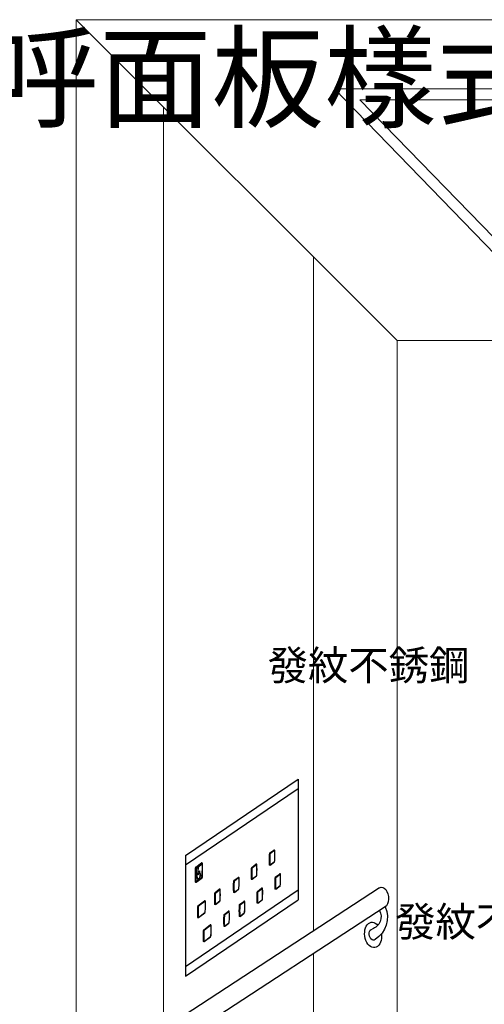
# Model space of a CAD drawing. Extents: x -261901 to -238337, y -48964 to 215258.
# Drawn here: x -247900 to -247168, y -45285 to -43734 of the extents above; entities that cross this region are included whole.
import ezdxf

# ---------------------------------------------------------------- set-up
doc = ezdxf.new("R2010")
doc.units = 0
doc.header["$LTSCALE"] = 100
doc.header["$MEASUREMENT"] = 0
doc.layers.add('4', color=4, linetype='Continuous', lineweight=9)
doc.layers.add('DIM', color=6, linetype='Continuous', lineweight=20)
doc.layers.add('圖層10', color=143, linetype='Continuous')
doc.layers.add('玻璃', color=91, linetype='Continuous')
doc.styles.add('宋体', font='txt')

# ---------------------------------------------------------------- blocks, each defined once
blk = doc.blocks.new('残障扶手')
at = {"layer": '玻璃', "color": 3}
for p, q in [((109982.1, 79432.9), (110674.4, 79126.6)), ((109976, 79385.9), (110668.5, 79079.7)), ((110692.1, 79124.6), (110706.3, 79126.2)), ((110686.2, 79077.7), (110706.3, 79081.5))]:
    blk.add_line(p, q, dxfattribs=at)
for centre, radius, start, end in [((110036.4, 79370.5), 62.3, 165.7101, 247.4479), ((110020.4, 79369.5), 31.1, 161.5455, 261.2601), ((110686.5, 79154.1), 30, 246.1379, 280.6981), ((110691.5, 79103.8), 26.8, 303.4209, 56.5791), ((110682.1, 79085), 62.3, 165.7101, 247.4479), ((110666.1, 79084), 31.1, 161.5455, 261.2601), ((110680.6, 79107.2), 30, 246.1441, 280.6981)]:
    blk.add_arc(centre, radius, start, end, dxfattribs=at)
for centre, major_axis, ratio, start_param, end_param in [((109978.8, 79409.5), (-0.5, 24.2), 0.58488, 6.012957, 9.194444), ((110015.5, 79324.5), (-0.8, 30.6), 0.652867, 1.58537, 7.103734), ((110016, 79325.3), (0.2, 13.4), 0.637022, 2.744779, 6.344395), ((110661.2, 79038.9), (-0.8, 30.6), 0.652867, 1.58537, 7.103734), ((110661.7, 79039.8), (0.2, 13.4), 0.637022, 2.744779, 6.344395)]:
    blk.add_ellipse(centre, major_axis=major_axis, ratio=ratio, start_param=start_param, end_param=end_param, dxfattribs=at)

msp = doc.modelspace()

# ---------------------------------------------------------------- linework, layer by layer
for p, q in [((-247638.8609901, -45050.950155), (-247461.3774322, -44930.6361094, -397.3442233)), ((-247461.3774322, -44930.6361094, -397.3442233), (-247461.3774322, -45120.6361094, -397.3442233)), ((-247638.8609901, -45065.6792989), (-247461.3774322, -44945.3652534, -397.3442233)), ((-247638.8609901, -45050.950155), (-247638.8609901, -45240.950155)), ((-247612.6942981, -45062.4307044, 22.8929344), (-247613.8281243, -45062.4307044, 22.8929344)), ((-247622.3285045, -45070.0102001, 22.8929344), (-247623.2827745, -45070.0102001, 22.8929344)), ((-247622.307546, -45093.6738476, -0.496139), (-247623.0738598, -45093.6738476, -0.496139)), ((-247638.8609901, -45225.5598768), (-247461.3774322, -45105.2458313, -397.3442233)), ((-247638.8609901, -45240.950155), (-247461.3774322, -45120.6361094, -397.3442233))]:
    msp.add_line(p, q)
at = {"color": 4, "linetype": 'Continuous'}
for p, q in [((-247505.9475382, -45048.1100904, -244.7734041), (-247506.9018082, -45048.1100904, -244.7734041)), ((-247498.72856, -45042.2643026, -146.9060728), (-247499.6892858, -45042.2643026, -146.9060728)), ((-247526.9974031, -45064.584608, -60.0936535), (-247527.9581289, -45064.584608, -60.0936535)), ((-247505.7930078, -45066.079078, -146.9060728), (-247506.7472779, -45066.079078, -146.9060728)), ((-247534.2163812, -45070.4303958, -157.9609849), (-247535.1706513, -45070.4303958, -157.9609849)), ((-247489.7305229, -45080.0131912, -146.9060728), (-247490.6912487, -45080.0131912, -146.9060728)), ((-247562.2969955, -45091.1803152, -175.69999), (-247563.2512655, -45091.1803152, -175.69999)), ((-247555.0780173, -45085.3345273, -77.8326586), (-247556.0387431, -45085.3345273, -77.8326586)), ((-247534.0618509, -45088.3993833, -60.0936535), (-247535.0161209, -45088.3993833, -60.0936535)), ((-247496.9495011, -45085.858979, -244.7734041), (-247497.9037711, -45085.858979, -244.7734041)), ((-247591.9942461, -45109.9734499, -74.0864662), (-247592.9485161, -45109.9734499, -74.0864662)), ((-247584.775268, -45104.127662, 23.7808652), (-247585.7359937, -45104.127662, 23.7808652)), ((-247562.1424651, -45109.1493027, -77.8326586), (-247563.0967352, -45109.1493027, -77.8326586)), ((-247525.2183441, -45108.1792844, -157.9609849), (-247526.1726142, -45108.1792844, -157.9609849)), ((-247517.999366, -45102.3334965, -60.0936535), (-247518.9600918, -45102.3334965, -60.0936535)), ((-247496.7949707, -45103.8279666, -146.9060728), (-247497.7492408, -45103.8279666, -146.9060728)), ((-247608.17309, -45122.4363796, 102.1738711), (-247609.1338157, -45122.4363796, 102.1738711)), ((-247591.8397158, -45127.9424374, 23.7808652), (-247592.7939858, -45127.9424374, 23.7808652)), ((-247553.2989584, -45128.9292038, -175.69999), (-247554.2532284, -45128.9292038, -175.69999)), ((-247546.0799802, -45123.0834159, -77.8326586), (-247547.040706, -45123.0834159, -77.8326586)), ((-247525.0638138, -45126.1482719, -60.0936535), (-247526.0180838, -45126.1482719, -60.0936535)), ((-247618.8421813, -45130.9493282, 12.0305371), (-247619.7964513, -45130.9493282, 12.0305371)), ((-247577.5973868, -45144.5730255, -74.0864662), (-247578.5516568, -45144.5730255, -74.0864662)), ((-247570.3784086, -45138.7272376, 23.7808652), (-247571.3391344, -45138.7272376, 23.7808652)), ((-247618.687651, -45148.9183158, 109.8978685), (-247619.641921, -45148.9183158, 109.8978685)), ((-247553.144428, -45146.8981913, -77.8326586), (-247554.0986981, -45146.8981913, -77.8326586)), ((-247609.8441442, -45168.6982168, 12.0305371), (-247610.7984142, -45168.6982168, 12.0305371)), ((-247599.1750529, -45160.1852682, 102.1738711), (-247600.1357787, -45160.1852682, 102.1738711)), ((-247577.4428565, -45162.542013, 23.7808652), (-247578.3971265, -45162.542013, 23.7808652)), ((-247609.6896139, -45186.6672043, 109.8978685), (-247610.6438839, -45186.6672043, 109.8978685))]:
    msp.add_line(p, q, dxfattribs=at)
at = {"color": 4, "linetype": 'Continuous', "extrusion": (0.921248, -0.130153, 0.366555)}
for p, q in [((-247506.5027865, -45047.4486475, -245.5413903), (-247499.8915095, -45042.3377026, -260.3424948)), ((-247505.5485165, -45047.4486475, -245.5413903), (-247498.9372395, -45042.3377026, -260.3424948)), ((-247505.4291986, -45047.654943, -245.9145163), (-247499.0585315, -45042.7300051, -260.1769515)), ((-247534.7716296, -45069.7689529, -158.728971), (-247528.1603526, -45064.6580079, -173.5300756)), ((-247533.8173595, -45069.7689529, -158.728971), (-247527.2060826, -45064.6580079, -173.5300756)), ((-247533.6980417, -45069.9752484, -159.1020971), (-247527.3273746, -45065.0503105, -173.3645323)), ((-247505.6097143, -45066.0051872, -251.9764538), (-247498.9984373, -45060.8942422, -266.7775584)), ((-247505.4884223, -45065.6128846, -252.1419971), (-247499.1177552, -45060.6879467, -266.4044323)), ((-247497.5047494, -45085.1975361, -245.5413903), (-247490.8934725, -45080.0865912, -260.3424948)), ((-247496.5504794, -45085.1975361, -245.5413903), (-247489.9392024, -45080.0865912, -260.3424948)), ((-247496.4311615, -45085.4038316, -245.9145163), (-247490.0604945, -45080.4788937, -260.1769515)), ((-247562.8522438, -45090.5188722, -176.4679761), (-247556.2409668, -45085.4079273, -191.2690807)), ((-247561.8979738, -45090.5188722, -176.4679761), (-247555.2866968, -45085.4079273, -191.2690807)), ((-247561.7786559, -45090.7251678, -176.8411021), (-247555.4079888, -45085.8002299, -191.1035373)), ((-247533.8785574, -45088.3254925, -165.1640346), (-247527.2672804, -45083.2145476, -179.9651391)), ((-247533.7572653, -45087.93319, -165.3295779), (-247527.3865983, -45083.0082521, -179.5920131)), ((-247592.5494944, -45109.3120069, -74.8544523), (-247585.9382175, -45104.201062, -89.6555569)), ((-247591.5952244, -45109.3120069, -74.8544523), (-247584.9839475, -45104.201062, -89.6555569)), ((-247591.4759065, -45109.5183024, -75.2275783), (-247585.1052395, -45104.5933645, -89.4900135)), ((-247561.9591716, -45109.0754119, -182.9030396), (-247555.3478946, -45103.964467, -197.7041442)), ((-247561.8378796, -45108.6831094, -183.068583), (-247555.4672125, -45103.7581715, -197.3310182)), ((-247525.7735925, -45107.5178414, -158.728971), (-247519.1623155, -45102.4068965, -173.5300756)), ((-247524.8193225, -45107.5178414, -158.728971), (-247518.2080455, -45102.4068965, -173.5300756)), ((-247524.7000046, -45107.7241369, -159.1020971), (-247518.3293375, -45102.799199, -173.3645323)), ((-247496.6116772, -45103.7540758, -251.9764538), (-247490.0004003, -45098.6431308, -266.7775584)), ((-247496.4903852, -45103.3617732, -252.1419971), (-247490.1197181, -45098.4368353, -266.4044323)), ((-247619.3974296, -45130.2878853, 11.262551), (-247609.3360395, -45122.5097796, -11.262551)), ((-247618.4431596, -45130.2878853, 11.262551), (-247608.3817695, -45122.5097796, -11.262551)), ((-247618.3238417, -45130.4941808, 10.889425), (-247608.5030615, -45122.9020821, -11.0970077)), ((-247591.6564222, -45127.8685466, -81.2895158), (-247585.0451453, -45122.7576017, -96.0906204)), ((-247591.5351302, -45127.476244, -81.4550592), (-247585.1644632, -45122.5513061, -95.7174944)), ((-247553.8542067, -45128.2677608, -176.4679761), (-247547.2429298, -45123.1568159, -191.2690807)), ((-247552.8999367, -45128.2677608, -176.4679761), (-247546.2886597, -45123.1568159, -191.2690807)), ((-247552.7806188, -45128.4740563, -176.8411021), (-247546.4099518, -45123.5491184, -191.1035373)), ((-247524.8805203, -45126.0743811, -165.1640346), (-247518.2692433, -45120.9634362, -179.9651391)), ((-247524.7592283, -45125.6820786, -165.3295779), (-247518.3885612, -45120.7571407, -179.5920131)), ((-247618.5043574, -45148.8444249, 4.8274875), (-247608.4429673, -45141.0663192, -17.6976145)), ((-247618.3830654, -45148.4521224, 4.6619441), (-247608.5622852, -45140.8600237, -17.3244885)), ((-247578.1526351, -45143.9115825, -74.8544523), (-247571.5413582, -45138.8006376, -89.6555569)), ((-247577.1983651, -45143.9115825, -74.8544523), (-247570.5870881, -45138.8006376, -89.6555569)), ((-247577.0790472, -45144.117878, -75.2275783), (-247570.7083802, -45139.1929401, -89.4900135)), ((-247552.9611345, -45146.8243005, -182.9030396), (-247546.3498576, -45141.7133556, -197.7041442)), ((-247552.8398425, -45146.431998, -183.068583), (-247546.4691754, -45141.5070601, -197.3310182)), ((-247577.2595629, -45162.4681222, -81.2895158), (-247570.648286, -45157.3571773, -96.0906204)), ((-247577.1382709, -45162.0758196, -81.4550592), (-247570.7676038, -45157.1508817, -95.7174944)), ((-247610.3993926, -45168.0367739, 11.262551), (-247600.3380024, -45160.2586681, -11.262551)), ((-247609.4451225, -45168.0367739, 11.262551), (-247599.3837324, -45160.2586681, -11.262551)), ((-247609.3258046, -45168.2430694, 10.889425), (-247599.5050244, -45160.6509707, -11.0970077)), ((-247609.5063204, -45186.5933135, 4.8274875), (-247599.4449302, -45178.8152078, -17.6976145)), ((-247609.3850283, -45186.201011, 4.6619441), (-247599.5642481, -45178.6089123, -17.3244885))]:
    msp.add_line(p, q, dxfattribs=at)
at = {"extrusion": (0.921248, -0.130153, 0.366555)}
for p, q in [((-247622.8837528, -45069.3487571, 22.1249483), (-247614.0161238, -45062.4935061, 2.2723987)), ((-247622.1536692, -45069.7001628, 22.5636132), (-247612.7890764, -45062.4607265, 1.5984775)), ((-247621.9111808, -45070.7068474, 21.5967338), (-247613.0394613, -45063.8484341, 1.7350262)), ((-247613.0394613, -45063.8484341, 1.7350262), (-247613.1105297, -45085.3979638, -5.7379507)), ((-247612.5446138, -45062.8688131, 0.8391807), (-247612.6196305, -45085.6155389, -7.0489616)), ((-247623.4310196, -45093.1291705, 15.0555568), (-247623.3563448, -45070.4861253, 22.9077446)), ((-247622.4770967, -45093.2359982, 15.0196023), (-247622.40208, -45070.4892723, 22.9077446)), ((-247621.9822492, -45092.2563772, 14.1237568), (-247621.9111808, -45070.7068474, 21.5967338)), ((-247612.8680504, -45086.4046555, -6.7048097), (-247622.2326341, -45093.6440847, 14.2603055)), ((-247613.1105297, -45085.3979638, -5.7379507), (-247621.9822492, -45092.2563772, 14.1237568))]:
    msp.add_line(p, q, dxfattribs=at)
at = {"color": 4, "linetype": 'Continuous', "extrusion": (0.921248, -0.130153, 0.366555)}
for centre, radius, start, end in [((-79220.030974, 87245.0747031, -222241.7880336), 51.2137762, 101.065974237, 120.1716922372), ((-79229.556886, 87293.7817722, -222241.7880336), 1.5839312, 20.6188332389, 101.0659742333), ((-79219.8974816, 87244.72835, -222240.9089144), 51.2137762, 101.065974237, 120.1716922372), ((-79220.920079, 87247.4462133, -222240.9089144), 47.9931163, 100.7933092386, 120.4443572414), ((-79229.4233936, 87293.4354191, -222240.9089144), 1.5839312, 20.6188332396, 101.0659742377), ((-79229.6109693, 87293.0343792, -222240.9089144), 1.5839312, 20.6188332419, 100.7933092417), ((-79223.5713479, 87383.8628323, -222200.0305829), 1.5839312, 1.430061563, 20.6188332391), ((-79223.843268, 87277.70496, -222240.9089144), 1.5839312, 300.4443572441, 20.6188332413), ((-79223.4378555, 87277.5270323, -222240.9089144), 1.5839312, 300.1716922359, 20.6188332405), ((-79247.358865, 87317.715323, -222240.9089144), 47.9931163, 280.7933092386, 300.4443572413), ((-79248.3814621, 87320.4331856, -222240.9089144), 51.2137762, 281.065974237, 300.1716922373), ((-79249.6266958, 87473.7484654, -222191.3466051), 1.5839312, 1.4300615509, 20.6188332206), ((-79249.898616, 87367.590593, -222232.2249365), 1.5839312, 300.4443572468, 20.6188332416), ((-79249.4932034, 87367.4126653, -222232.2249365), 1.5839312, 300.1716922433, 20.6188332441), ((-79273.414213, 87407.600956, -222232.2249365), 47.9931163, 280.7933092387, 300.4443572413), ((-79274.4368101, 87410.3188187, -222232.2249365), 51.2137762, 281.0659742369, 300.1716922374), ((-79244.9745809, 87287.9808571, -222241.7880336), 1.5839312, 120.1716922298, 183.5142689873), ((-79244.8410885, 87287.634504, -222240.9089144), 1.5839312, 120.1716922249, 200.6188332385), ((-79244.435676, 87287.4565762, -222240.9089144), 1.5839312, 120.444357242, 200.6188332382), ((-79238.6679747, 87272.1271571, -222240.9089144), 1.5839312, 200.6188332405, 280.7933092503), ((-79238.8555504, 87271.7261172, -222240.9089144), 1.5839312, 200.6188332417, 281.0659742398), ((-79246.086322, 87334.9603361, -222233.1040557), 51.2137762, 101.0659742371, 120.1716922372), ((-79255.6122339, 87383.6674052, -222233.1040557), 1.5839312, 20.6188332449, 101.0659742354), ((-79245.9528296, 87334.613983, -222232.2249365), 51.2137762, 101.0659742371, 120.1716922373), ((-79246.9754269, 87337.3318463, -222232.2249365), 47.9931163, 100.7933092386, 120.4443572413), ((-79255.4787415, 87383.3210521, -222232.2249365), 1.5839312, 20.6188332357, 101.0659742342), ((-79255.6663172, 87382.9200122, -222232.2249365), 1.5839312, 20.6188332393, 100.7933092395), ((-79264.7233226, 87362.0127901, -222232.2249365), 1.5839312, 200.6188332391, 280.793309239), ((-79264.9108984, 87361.6117502, -222232.2249365), 1.5839312, 200.6188332392, 281.0659742391), ((-79259.6903246, 87378.6613284, -222186.8280402), 1.5839312, 1.4300615614, 20.6188332358), ((-79259.9622448, 87272.5034561, -222227.7063717), 1.5839312, 300.4443572437, 20.6188332422), ((-79259.5568322, 87272.3255283, -222227.7063717), 1.5839312, 300.1716922355, 20.6188332421), ((-79283.4778418, 87312.513819, -222227.7063717), 47.9931163, 280.7933092386, 300.4443572413), ((-79284.5004389, 87315.2316817, -222227.7063717), 51.2137762, 281.0659742369, 300.1716922373), ((-79270.5603941, 87327.5839158, -222262.7749264), 51.2137762, 101.065974237, 120.1716922373), ((-79280.0863061, 87376.2909849, -222262.7749264), 1.5839312, 20.6188332425, 101.0659742358), ((-79270.4269017, 87327.2375627, -222261.8958072), 51.2137762, 101.065974237, 120.1716922373), ((-79271.4494991, 87329.9554259, -222261.8958072), 47.9931163, 100.7933092387, 120.4443572414), ((-79279.9528137, 87375.9446317, -222261.8958072), 1.5839312, 20.6188332395, 101.065974237), ((-79280.1403894, 87375.5435918, -222261.8958072), 1.5839312, 20.6188332413, 100.7933092406), ((-79274.100768, 87466.372045, -222221.0174757), 1.5839312, 1.4300615467, 20.6188332266), ((-79274.3726881, 87360.2141727, -222261.8958072), 1.5839312, 300.4443572491, 20.6188332432), ((-79273.9672756, 87360.0362449, -222261.8958072), 1.5839312, 300.1716922388, 20.6188332471), ((-79297.8882851, 87400.2245356, -222261.8958072), 47.9931163, 280.7933092387, 300.4443572413), ((-79298.9108823, 87402.9423983, -222261.8958072), 51.2137762, 281.065974237, 300.1716922372), ((-79271.0299289, 87377.8664901, -222233.1040557), 1.5839312, 120.1716922394, 183.5142689859), ((-79270.8964365, 87377.520137, -222232.2249365), 1.5839312, 120.1716922289, 200.618833243), ((-79270.4910239, 87377.3422092, -222232.2249365), 1.5839312, 120.4443572337, 200.6188332361), ((-79256.1499508, 87239.8731992, -222228.5854908), 51.2137762, 101.0659742371, 120.1716922373), ((-79265.6758627, 87288.5802682, -222228.5854908), 1.5839312, 20.6188332382, 101.0659742311), ((-79256.0164584, 87239.5268461, -222227.7063717), 51.2137762, 101.065974237, 120.1716922373), ((-79257.0390557, 87242.2447093, -222227.7063717), 47.9931163, 100.7933092387, 120.4443572414), ((-79265.5423703, 87288.2339151, -222227.7063717), 1.5839312, 20.6188332363, 101.0659742394), ((-79265.7299461, 87287.8328752, -222227.7063717), 1.5839312, 20.6188332416, 100.7933092416), ((-79274.7869515, 87266.9256531, -222227.7063717), 1.5839312, 200.6188332403, 280.7933092471), ((-79274.9745272, 87266.5246132, -222227.7063717), 1.5839312, 200.6188332427, 281.0659742407), ((-79293.323073, 87431.9397474, -222250.4405156), 51.2137762, 101.065974237, 120.1716922373), ((-79302.8489849, 87480.6468165, -222250.4405156), 1.5839312, 20.6188332403, 101.0659742323), ((-79293.1895806, 87431.5933943, -222249.5613964), 51.2137762, 101.0659742371, 120.1716922373), ((-79294.2121779, 87434.3112575, -222249.5613964), 47.9931163, 100.7933092387, 120.4443572412), ((-79302.7154925, 87480.3004633, -222249.5613964), 1.5839312, 20.6188332401, 101.0659742375), ((-79302.9030682, 87479.8994234, -222249.5613964), 1.5839312, 20.6188332421, 100.7933092398), ((-79296.8634468, 87570.7278766, -222208.6830649), 1.5839312, 1.4300615451, 20.6188332221), ((-79297.135367, 87464.5700043, -222249.5613964), 1.5839312, 300.4443572498, 20.6188332443), ((-79296.7299544, 87464.3920765, -222249.5613964), 1.5839312, 300.171692241, 20.618833242), ((-79320.650964, 87504.5803672, -222249.5613964), 47.9931163, 280.7933092386, 300.4443572413), ((-79321.6735611, 87507.2982299, -222249.5613964), 51.2137762, 281.065974237, 300.1716922373), ((-79295.504001, 87370.4900698, -222262.7749264), 1.5839312, 120.1716922329, 183.5142689837), ((-79295.3705087, 87370.1437166, -222261.8958072), 1.5839312, 120.1716922311, 200.6188332381), ((-79294.9650961, 87369.9657889, -222261.8958072), 1.5839312, 120.4443572403, 200.6188332328), ((-79289.1973948, 87354.6363697, -222261.8958072), 1.5839312, 200.6188332417, 280.7933092469), ((-79289.3849705, 87354.2353298, -222261.8958072), 1.5839312, 200.6188332404, 281.0659742379), ((-79282.2052987, 87329.7588322, -222219.901513), 51.2137762, 101.0659742371, 120.1716922373), ((-79291.7312107, 87378.4659013, -222219.901513), 1.5839312, 20.6188332432, 101.0659742375), ((-79282.0718063, 87329.4124791, -222219.0223938), 51.2137762, 101.0659742371, 120.1716922374), ((-79283.0944037, 87332.1303424, -222219.0223938), 47.9931163, 100.7933092387, 120.4443572413), ((-79291.5977183, 87378.1195481, -222219.0223938), 1.5839312, 20.6188332352, 101.065974232), ((-79291.785294, 87377.7185083, -222219.0223938), 1.5839312, 20.6188332411, 100.7933092413), ((-79285.7456726, 87468.5469614, -222178.1440623), 1.5839312, 1.4300615508, 20.6188332206), ((-79286.0175927, 87362.3890891, -222219.0223938), 1.5839312, 300.444357248, 20.6188332476), ((-79285.6121802, 87362.2111613, -222219.0223938), 1.5839312, 300.1716922374, 20.6188332422), ((-79309.5331897, 87402.399452, -222219.0223938), 47.9931163, 280.7933092387, 300.4443572413), ((-79310.5557869, 87405.1173147, -222219.0223938), 51.2137762, 281.0659742369, 300.1716922374), ((-79281.0935577, 87282.7793532, -222228.5854908), 1.5839312, 120.1716922282, 183.5142689858), ((-79280.9600653, 87282.433, -222227.7063717), 1.5839312, 120.1716922239, 200.6188332388), ((-79280.5546527, 87282.2550723, -222227.7063717), 1.5839312, 120.444357241, 200.6188332389), ((-79318.2652475, 87651.2178802, -222199.1199678), 1.5839312, 1.4300615479, 20.6188332288), ((-79318.5371677, 87545.0600079, -222239.9982993), 1.5839312, 300.4443572448, 20.6188332451), ((-79318.1317551, 87544.8820801, -222239.9982993), 1.5839312, 300.1716922448, 20.6188332446), ((-79342.0527647, 87585.0703708, -222239.9982993), 47.9931163, 280.7933092387, 300.4443572413), ((-79343.0753618, 87587.7882335, -222239.9982993), 51.2137762, 281.065974237, 300.1716922373), ((-79318.2666799, 87474.8459014, -222250.4405156), 1.5839312, 120.1716922306, 183.5142689865), ((-79318.1331875, 87474.4995482, -222249.5613964), 1.5839312, 120.1716922245, 200.6188332405), ((-79317.7277749, 87474.3216205, -222249.5613964), 1.5839312, 120.4443572406, 200.6188332384), ((-79311.9600736, 87458.9922013, -222249.5613964), 1.5839312, 200.6188332438, 280.7933092454), ((-79312.1476494, 87458.5911614, -222249.5613964), 1.5839312, 200.6188332408, 281.0659742425), ((-79316.2052829, 87371.0894809, -222249.5723837), 1.5839312, 20.6188332423, 101.0659742378), ((-79316.0717905, 87370.7431278, -222248.6932645), 1.5839312, 20.6188332374, 101.0659742389), ((-79316.2593662, 87370.3420879, -222248.6932645), 1.5839312, 20.6188332417, 100.7933092383), ((-79310.2197447, 87461.170541, -222207.814933), 1.5839312, 1.4300615478, 20.6188332271), ((-79310.4916649, 87355.0126687, -222248.6932645), 1.5839312, 300.4443572479, 20.6188332443), ((-79310.0862523, 87354.834741, -222248.6932645), 1.5839312, 300.1716922386, 20.6188332483), ((-79334.0072619, 87395.0230317, -222248.6932645), 47.9931163, 280.7933092386, 300.4443572413), ((-79335.029859, 87397.7408944, -222248.6932645), 51.2137762, 281.0659742371, 300.1716922373), ((-79307.1489056, 87372.6649862, -222219.901513), 1.5839312, 120.171692238, 183.5142689864), ((-79307.0154132, 87372.3186331, -222219.0223938), 1.5839312, 120.1716922299, 200.618833247), ((-79306.6100007, 87372.1407053, -222219.0223938), 1.5839312, 120.4443572349, 200.6188332373), ((-79300.8422994, 87356.8112861, -222219.0223938), 1.5839312, 200.6188332403, 280.7933092368), ((-79301.0298751, 87356.4102463, -222219.0223938), 1.5839312, 200.6188332381, 281.0659742379), ((-79317.8484434, 87520.7315867, -222240.8774185), 51.2137762, 101.065974237, 120.1716922373), ((-79327.3743553, 87569.4386558, -222240.8774185), 1.5839312, 20.6188332451, 101.0659742287), ((-79317.7149512, 87520.3852342, -222239.9982993), 51.2137762, 101.065974237, 120.1716922373), ((-79318.7375483, 87523.1030969, -222239.9982993), 47.9931163, 100.7933092386, 120.4443572413), ((-79327.2408629, 87569.0923027, -222239.9982993), 1.5839312, 20.6188332414, 101.0659742291), ((-79327.4284386, 87568.6912628, -222239.9982993), 1.5839312, 20.6188332435, 100.7933092396), ((-79333.3618744, 87539.4822049, -222239.9982993), 1.5839312, 200.61883324, 280.7933092407), ((-79333.5494501, 87539.0811651, -222239.9982993), 1.5839312, 200.6188332369, 281.0659742367), ((-79335.0943768, 87473.6472934, -222232.6742111), 1.5839312, 20.6188332404, 101.0659742283), ((-79334.9608844, 87473.3009402, -222231.7950919), 1.5839312, 20.6188332435, 101.0659742377), ((-79335.1484601, 87472.8999004, -222231.7950919), 1.5839312, 20.618833241, 100.7933092367), ((-79329.1088386, 87563.7283535, -222190.9167605), 1.5839312, 1.4300615317, 20.6188332117), ((-79329.3807588, 87457.5704812, -222231.7950919), 1.5839312, 300.4443572456, 20.6188332467), ((-79328.9753462, 87457.3925534, -222231.7950919), 1.5839312, 300.1716922381, 20.6188332392), ((-79352.8963558, 87497.5808441, -222231.7950919), 47.9931163, 280.7933092385, 300.4443572413), ((-79353.9189529, 87500.2987068, -222231.7950919), 51.2137762, 281.0659742369, 300.1716922372), ((-79306.6793709, 87322.3824118, -222249.5723837), 51.2137762, 101.0659742371, 120.1716922373), ((-79306.5458785, 87322.0360587, -222248.6932645), 51.2137762, 101.065974237, 120.1716922373), ((-79307.5684759, 87324.753922, -222248.6932645), 47.9931163, 100.7933092386, 120.4443572413), ((-79325.3163716, 87349.4348658, -222248.6932645), 1.5839312, 200.6188332397, 280.7933092427), ((-79325.5039473, 87349.0338259, -222248.6932645), 1.5839312, 200.6188332397, 281.0659742407), ((-79342.7920503, 87563.6377407, -222240.8774185), 1.5839312, 120.1716922337, 183.5142689863), ((-79342.6585579, 87563.2913876, -222239.9982993), 1.5839312, 120.1716922286, 200.6188332369), ((-79342.2531453, 87563.1134598, -222239.9982993), 1.5839312, 120.444357244, 200.6188332339), ((-79354.2507319, 87539.6805762, -222226.7957566), 1.5839312, 300.1716922391, 20.6188332525), ((-79325.5684648, 87424.9402243, -222232.6742111), 51.2137762, 101.065974237, 120.1716922373), ((-79325.4349724, 87424.5938712, -222231.7950919), 51.2137762, 101.0659742371, 120.1716922373), ((-79326.4575698, 87427.3117345, -222231.7950919), 47.9931163, 100.7933092387, 120.4443572412), ((-79344.2054655, 87451.9926782, -222231.7950919), 1.5839312, 200.6188332411, 280.7933092458), ((-79344.3930412, 87451.5916384, -222231.7950919), 1.5839312, 200.6188332398, 281.0659742405), ((-79331.6229778, 87365.2885658, -222249.5723837), 1.5839312, 120.171692232, 183.5142689837), ((-79331.4894854, 87364.9422127, -222248.6932645), 1.5839312, 120.1716922295, 200.6188332409), ((-79331.0840729, 87364.7642849, -222248.6932645), 1.5839312, 120.4443572407, 200.6188332337), ((-79353.9674201, 87515.5300828, -222227.6748758), 51.2137762, 101.065974237, 120.1716922373), ((-79363.4933321, 87564.2371519, -222227.6748758), 1.5839312, 20.6188332432, 101.0659742301), ((-79353.833928, 87515.1837303, -222226.7957566), 51.2137762, 101.065974237, 120.1716922373), ((-79354.8565251, 87517.901593, -222226.7957566), 47.9931163, 100.7933092387, 120.4443572412), ((-79363.3598397, 87563.8907987, -222226.7957566), 1.5839312, 20.6188332409, 101.0659742345), ((-79363.5474154, 87563.4897589, -222226.7957566), 1.5839312, 20.6188332462, 100.7933092369), ((-79354.3842243, 87646.0163763, -222185.9174251), 1.5839312, 1.4300615478, 20.6188332283), ((-79354.6561445, 87539.858504, -222226.7957566), 1.5839312, 300.4443572423, 20.6188332455), ((-79378.1717415, 87579.8688669, -222226.7957566), 47.9931163, 280.7933092386, 300.4443572412), ((-79379.1943386, 87582.5867296, -222226.7957566), 51.2137762, 281.065974237, 300.1716922374), ((-79350.5120717, 87467.8463783, -222232.6742111), 1.5839312, 120.1716922259, 183.5142689858), ((-79350.3785793, 87467.5000252, -222231.7950919), 1.5839312, 120.1716922352, 200.6188332408), ((-79349.9731668, 87467.3220974, -222231.7950919), 1.5839312, 120.4443572467, 200.6188332359), ((-79378.9110271, 87558.4362368, -222227.6748758), 1.5839312, 120.1716922374, 183.5142689821), ((-79378.7775347, 87558.0898837, -222226.7957566), 1.5839312, 120.171692227, 200.6188332363), ((-79378.3721221, 87557.9119559, -222226.7957566), 1.5839312, 120.4443572412, 200.6188332348), ((-79369.4808512, 87534.280701, -222226.7957566), 1.5839312, 200.6188332478, 280.79330924), ((-79369.6684269, 87533.8796611, -222226.7957566), 1.5839312, 200.6188332371, 281.0659742378)]:
    msp.add_arc(centre, radius, start, end, dxfattribs=at)
at = {"extrusion": (0.921248, -0.130153, 0.366555)}
for centre, radius, start, end in [((-79259.506286, 87582.2359168, -222240.3153275), 1.5839312, 1.4300615719, 19.2957538895), ((-79258.4002113, 87561.8613872, -222247.1597924), 0.6335725, 290.6188332763, 20.618833233), ((-79267.0233012, 87584.3646729, -222248.0389116), 0.9919628, 7.4286111701, 102.1427936805), ((-79266.8784717, 87584.3949411, -222247.1597924), 0.6335725, 20.6188332484, 110.6188332205), ((-79288.5645316, 87562.7555322, -222253.1580846), 1.5878425, 133.7629379806, 180.9346924069), ((-79289.4120256, 87575.9166807, -222247.1597924), 0.6335725, 110.6188332269, 200.6188332364), ((-79280.9337652, 87553.3831268, -222247.1597924), 0.6335725, 200.6167078673, 290.6188332589)]:
    msp.add_arc(centre, radius, start, end, dxfattribs=at)
at = {"layer": '4'}
for p, q in [((-247811.4036343, -43734.0262213), (-246055.9994912, -43734.0262213)), ((-247811.4036343, -46226.9972084), (-247811.4036343, -43734.0262213)), ((-247779.0976504, -43766.3322052), (-247811.4036343, -43734.0262213)), ((-247305.2203778, -44239.5819909), (-247811.4036343, -43734.0262213)), ((-247404.3788346, -43843.1993518), (-246462.2877989, -43843.1993518)), ((-247129.6727021, -44126.0300494), (-247404.3788346, -43843.1993518)), ((-247673.8647209, -45324.0877247), (-247673.8647209, -43871.3946355)), ((-247364.2837187, -43860.1505713), (-246502.3829147, -43860.1505713)), ((-247122.5061474, -44109.0788299), (-247364.2837187, -43860.1505713)), ((-247437.1310563, -44107.8348347), (-247437.1310563, -45169.6679035)), ((-247305.2203778, -45725.6572509), (-247305.2203778, -44239.5819909)), ((-247305.2203778, -44239.5819909), (-246637.507979, -44239.5819909)), ((-247437.1310563, -45205.4533256), (-247437.1310563, -45856.3057721))]:
    msp.add_line(p, q, dxfattribs=at)
at = {"layer": 'DIM', "extrusion": (0.925013, -0.104487, 0.365286)}
for p, q in [((-247619.8740347, -45079.1277906, 12.4399006), (-247619.9718403, -45077.6397948, 13.1132041)), ((-247619.3334758, -45081.3655851, 10.430938), (-247619.5337862, -45072.5752609, 13.4525919)), ((-247619.3334758, -45081.3655851, 10.430938), (-247616.3630309, -45079.3456615, 3.4866614)), ((-247618.8960422, -45076.3924003, 10.7457674), (-247618.9822251, -45072.6103946, 12.0458232)), ((-247618.8960422, -45076.3924003, 10.7457674), (-247616.6736222, -45074.8811389, 5.5502158)), ((-247618.8940551, -45077.609339, 10.3926391), (-247616.6716351, -45076.0980777, 5.1970875)), ((-247618.821875, -45079.6471167, 9.6269661), (-247618.8687039, -45077.5921001, 10.3333733)), ((-247618.821875, -45079.6471167, 9.6269661), (-247616.0155682, -45077.7388081, 3.0664096)), ((-247616.6736222, -45074.8811389, 5.5502158), (-247616.6716351, -45076.0980777, 5.1970875)), ((-247616.3630309, -45079.3456615, 3.4866614), (-247615.3562656, -45084.2519947, -0.4661922)), ((-247616.3245331, -45081.7160773, 2.7111333), (-247616.0136214, -45083.2312628, 1.4904036)), ((-247616.0155682, -45077.7388081, 3.0664096), (-247615.0435167, -45082.4759678, -0.750147)), ((-247614.2332134, -45082.2026062, -2.7238859), (-247615.3562656, -45084.2519947, -0.4661922)), ((-247614.4131589, -45081.3256667, -2.0173678), (-247615.0435167, -45082.4759678, -0.750147)), ((-247614.4131589, -45081.3256667, -2.0173678), (-247614.2332134, -45082.2026062, -2.7238859))]:
    msp.add_line(p, q, dxfattribs=at)
for centre, radius, start, end in [((-72590.5995928, 88038.7284109, -224336.8464386), 6.9280874, 54.5612424082, 260.9084951375), ((-72590.5995928, 88038.7284109, -224336.8464386), 5.5424699, 62.6131366937, 273.889860195), ((-72580.1226082, 88044.0063335, -224336.8464386), 1.5601275, 209.9964202099, 152.0505471456)]:
    msp.add_arc(centre, radius, start, end, dxfattribs=at)

# ---------------------------------------------------------------- block references
at = {"layer": '圖層10', "xscale": -0.6604636454474285, "yscale": 0.6604636454474285, "zscale": 0.6604636454474285, "rotation": 9.253214118972561}
msp.add_blockref('残障扶手', (-167203.3328834, -85201.4522116), dxfattribs=at)

# ---------------------------------------------------------------- texts
at = {"style": '宋体'}
for s, insert, char_height, width, attachment_point in [('注：吊頂樣式操縱盤、行動不便用操縱盤、外呼面板樣式僅供參考,實際樣式尺寸以客戶選型為準。', (-251499.712712, -43760.6697766, -1642.5933266), 130, 2188.746233674, 1), ('發紋不銹鋼', (-247191.6410955, -44727.9541261), 46.61585366, 64.377527763, 3), ('發紋不銹鋼', (-246990.7343411, -45131.8486045), 46.61585366, 64.377527763, 3)]:
    msp.add_mtext(s, dxfattribs=dict(at, insert=insert, char_height=char_height, width=width, attachment_point=attachment_point))

doc.saveas('drawing.dxf')
